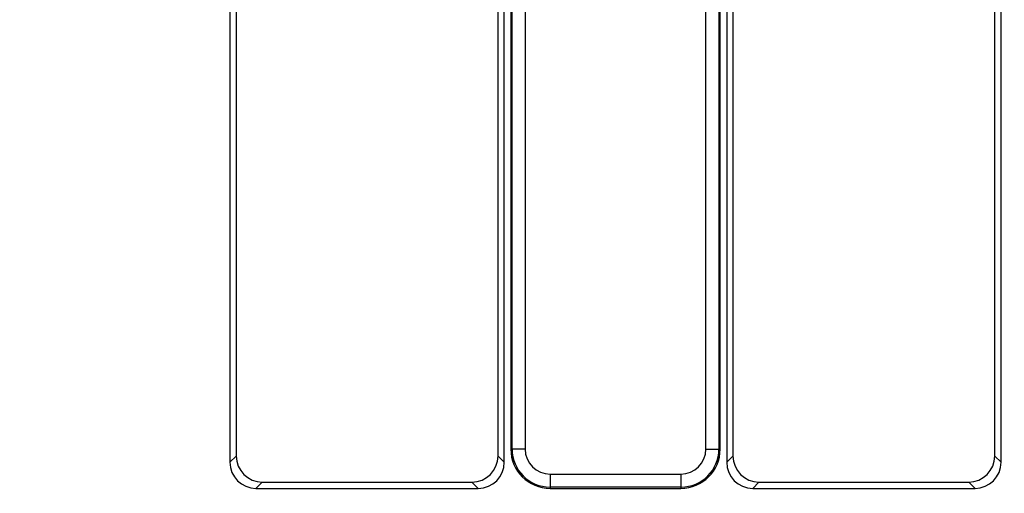
# Model space of a CAD drawing. Units: millimetres. Extents: x 8 to 418, y 1 to 291.
# Drawn here: x 124 to 139, y 181 to 188 of the extents above; entities that cross this region are included whole.
import ezdxf

# ---------------------------------------------------------------- set-up
doc = ezdxf.new("R2010")
doc.units = ezdxf.units.MM

msp = doc.modelspace()

# ---------------------------------------------------------------- linework, layer by layer
at = {"color": 7, "linetype": 'Continuous', "lineweight": 25}
for p, q in [((127.003417, 198.682722), (127.003417, 181.161506)), ((127.099655, 198.516034), (127.099655, 181.257744)), ((131.303417, 198.575028), (131.303417, 181.363028)), ((131.32244, 181.363028), (131.32244, 198.575028)), ((131.521679, 198.575028), (131.521679, 181.363028)), ((134.289156, 181.363028), (134.289156, 198.575028)), ((134.488395, 198.575028), (134.488395, 181.363028)), ((134.507417, 181.363028), (134.507417, 198.575028)), ((131.203417, 181.161506), (131.203417, 196.717973)), ((131.10718, 181.257744), (131.10718, 196.662411)), ((134.607417, 194.29255), (134.607417, 181.161506)), ((134.703655, 194.125862), (134.703655, 181.257744)), ((138.807417, 181.161506), (138.807417, 192.327802)), ((138.71118, 181.257744), (138.71118, 192.272239)), ((131.32244, 181.363028), (131.303417, 181.363028)), ((131.521679, 181.363028), (131.32244, 181.363028)), ((134.289156, 181.363028), (134.488395, 181.363028)), ((134.488395, 181.363028), (134.507417, 181.363028)), ((127.003417, 181.161506), (127.099655, 181.257744)), ((131.10718, 181.257744), (131.203417, 181.161506)), ((134.607417, 181.161506), (134.703655, 181.257744)), ((138.71118, 181.257744), (138.807417, 181.161506)), ((131.903417, 180.98129), (133.907417, 180.98129)), ((131.903417, 180.98129), (131.903417, 180.782051)), ((133.907417, 180.98129), (133.907417, 180.782051)), ((127.498133, 180.859266), (127.401895, 180.763028)), ((127.401895, 180.763028), (130.80494, 180.763028)), ((127.498133, 180.859266), (130.708702, 180.859266)), ((130.80494, 180.763028), (130.708702, 180.859266)), ((133.907417, 180.782051), (131.903417, 180.782051)), ((131.903417, 180.782051), (131.903417, 180.763028)), ((131.903417, 180.763028), (133.907417, 180.763028)), ((133.907417, 180.782051), (133.907417, 180.763028)), ((135.102133, 180.859266), (135.005895, 180.763028)), ((135.005895, 180.763028), (138.40894, 180.763028)), ((135.102133, 180.859266), (138.312702, 180.859266)), ((138.40894, 180.763028), (138.312702, 180.859266))]:
    msp.add_line(p, q, dxfattribs=at)
msp.add_circle((125.303417, 174.763028), 80, dxfattribs=at)
for centre, radius, start, end in [((125.303417, 174.763028), 79.901127, 10.13287622, 171.59144312), ((125.303417, 174.763028), 79.701614, 10.13287622, 171.59144312), ((125.303417, 174.763028), 64.196539, 11.02818702, 171.23700448), ((125.303417, 174.763028), 63.99657, 11.02818702, 171.23700448), ((125.303417, 174.763028), 63.78, 83.16466115, 171.7063898), ((125.303417, 174.763028), 63.78, 10.84465062, 83.16466115), ((131.903417, 181.363028), 0.6, 180, 270), ((131.903417, 181.363028), 0.580977, 180, 270), ((131.903417, 181.363028), 0.381738, 180, 270), ((133.907417, 181.363028), 0.381738, 270, 0), ((133.907417, 181.363028), 0.580977, 270, 0), ((133.907417, 181.363028), 0.6, 270, 0)]:
    msp.add_arc(centre, radius, start, end, dxfattribs=at)
at = {"color": 8, "linetype": 'Continuous', "lineweight": 25}
for radius, start, end in [(63.79746, 10.84164668, 171.70867561), (63.58, 83.16466115, 171.67666289), (63.58, 10.87917932, 83.16466115)]:
    msp.add_arc((125.303417, 174.763028), radius, start, end, dxfattribs=at)
at = {"color": 7, "linetype": 'Continuous', "lineweight": 25}
for centre, major_axis in [((127.501183, 181.260794), (0.284999, 0.284999)), ((130.705652, 181.260794), (-0.284999, 0.284999)), ((135.105183, 181.260794), (0.284999, 0.284999)), ((138.309652, 181.260794), (-0.284999, 0.284999)), ((127.404945, 181.164556), (0.284999, 0.284999)), ((130.80189, 181.164556), (-0.284999, 0.284999)), ((135.008945, 181.164556), (0.284999, 0.284999)), ((138.40589, 181.164556), (-0.284999, 0.284999))]:
    msp.add_ellipse(centre, major_axis=major_axis, ratio=0.992432509, start_param=2.359992588, end_param=3.923192719, dxfattribs=at)

doc.saveas('drawing.dxf')
